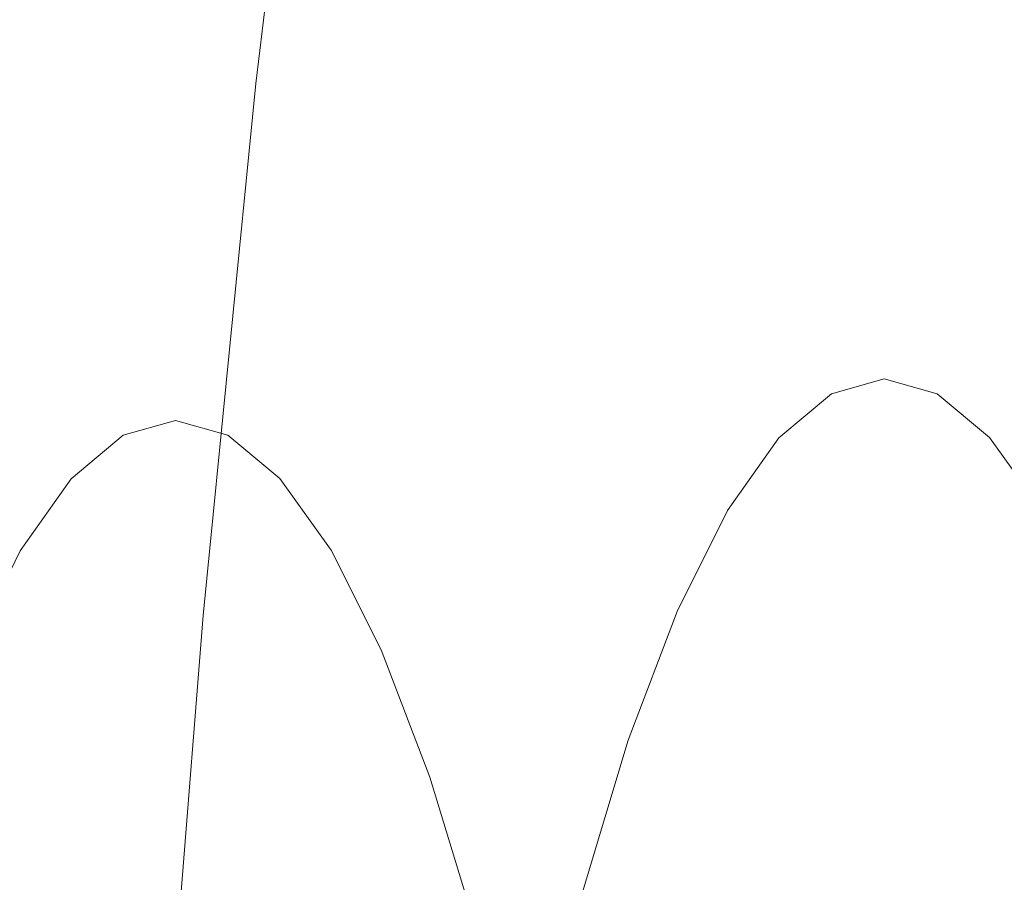
# Model space of a CAD drawing. Extents: x 20 to 1620, y -772 to -20.
# Drawn here: x 107 to 112, y -377 to -373 of the extents above; entities that cross this region are included whole.
import ezdxf

# ---------------------------------------------------------------- set-up
doc = ezdxf.new("R2010")
doc.units = 0
doc.header["$LTSCALE"] = 500
doc.header["$MEASUREMENT"] = 0
doc.layers.add('EXC-CERAMIKA', color=7, linetype='Continuous')
doc.layers.add('EXC-CHROM', color=7, linetype='Continuous')

msp = doc.modelspace()

# ---------------------------------------------------------------- linework, layer by layer
at = {"layer": 'EXC-CERAMIKA', "lineweight": 0, "invisible_edges": 15}
for points in [[(111.243, -396.0012, 315.9741), (106.164, -371.318, 347.7834), (105.7923, -396.0012, 347.7784), (111.243, -396.0012, 315.9741)], [(106.164, -371.318, 347.7834), (111.243, -396.0012, 315.9741), (111.6187, -371.4748, 315.9569), (106.164, -371.318, 347.7834)], [(117.5002, -396.0012, 279.4647), (111.6187, -371.4748, 315.9569), (111.243, -396.0012, 315.9741), (117.5002, -396.0012, 279.4647)], [(111.6187, -371.4748, 315.9569), (117.5002, -396.0012, 279.4647), (117.8804, -371.6547, 279.422), (111.6187, -371.4748, 315.9569)]]:
    msp.add_3dface(points, dxfattribs=at)
at = {"layer": 'EXC-CHROM', "lineweight": 0}
for points, invisible_edges in [([(111.3463, -370.0416, 371.45), (109.2621, -372.8492, 373.0899), (111.0224, -372.7535, 373.5054), (111.3463, -370.0416, 371.45)], 15), ([(109.2621, -372.8492, 373.0899), (111.3463, -370.0416, 371.45), (109.5847, -370.1486, 371.043), (109.2621, -372.8492, 373.0899)], 15), ([(113.3951, -370.0038, 371.8189), (111.0224, -372.7535, 373.5054), (113.0707, -372.7194, 373.8771), (113.3951, -370.0038, 371.8189)], 15), ([(111.0224, -372.7535, 373.5054), (113.3951, -370.0038, 371.8189), (111.3463, -370.0416, 371.45), (111.0224, -372.7535, 373.5054)], 15), ([(109.5847, -370.1486, 371.043), (107.934, -373.0374, 372.6087), (109.2621, -372.8492, 373.0899), (109.5847, -370.1486, 371.043)], 15), ([(107.934, -373.0374, 372.6087), (109.5847, -370.1486, 371.043), (108.254, -370.3591, 370.5789), (107.934, -373.0374, 372.6087)], 11), ([(107.4976, -370.7079, 370.0385), (107.934, -373.0374, 372.6087), (108.254, -370.3591, 370.5789), (107.4976, -370.7079, 370.0385)], 15), ([(107.934, -373.0374, 372.6087), (107.4976, -370.7079, 370.0385), (107.1822, -373.3486, 372.04), (107.934, -373.0374, 372.6087)], 15), ([(107.1921, -371.266, 369.3165), (107.1822, -373.3486, 372.04), (107.4976, -370.7079, 370.0385), (107.1921, -371.266, 369.3165)], 15), ([(110.279, -372.9133, 349.1097), (109.8212, -371.6073, 351.9663), (110.1508, -370.7357, 349.8926), (110.279, -372.9133, 349.1097)], 15), ([(110.1508, -370.7357, 349.8926), (110.5894, -372.2908, 347.1588), (110.279, -372.9133, 349.1097), (110.1508, -370.7357, 349.8926)], 15), ([(107.7531, -371.0995, 364.9196), (108.3533, -371.0107, 361.1583), (108.0358, -372.8754, 363.1653), (107.7531, -371.0995, 364.9196)], 15), ([(108.6411, -373.1621, 359.3751), (108.0358, -372.8754, 363.1653), (108.3533, -371.0107, 361.1583), (108.6411, -373.1621, 359.3751)], 15), ([(108.3533, -371.0107, 361.1583), (108.9531, -371.6326, 357.4058), (108.6411, -373.1621, 359.3751), (108.3533, -371.0107, 361.1583)], 15), ([(107.214, -372.1049, 368.3073), (107.7531, -371.0995, 364.9196), (107.4396, -373.2958, 366.9052), (107.214, -372.1049, 368.3073)], 15), ([(108.0358, -372.8754, 363.1653), (107.4396, -373.2958, 366.9052), (107.7531, -371.0995, 364.9196), (108.0358, -372.8754, 363.1653)], 15), ([(107.1822, -373.3486, 372.04), (107.1921, -371.266, 369.3165), (106.8839, -373.8468, 371.2725), (107.1822, -373.3486, 372.04)], 15), ([(107.214, -372.1049, 368.3073), (106.8839, -373.8468, 371.2725), (107.1921, -371.266, 369.3165), (107.214, -372.1049, 368.3073)], 15), ([(111.5567, -371.4789, 341.0901), (111.2541, -373.0938, 343.0019), (111.2308, -371.5707, 343.1335), (111.5567, -371.4789, 341.0901)], 15), ([(111.2541, -373.0938, 343.0019), (111.5567, -371.4789, 341.0901), (111.559, -373.0079, 341.09), (111.2541, -373.0938, 343.0019)], 15), ([(111.883, -371.5695, 339.0467), (111.559, -373.0079, 341.09), (111.5567, -371.4789, 341.0901), (111.883, -371.5695, 339.0467)], 15), ([(111.2308, -371.5707, 343.1335), (110.9516, -373.3479, 344.8993), (110.9075, -371.8423, 345.1616), (111.2308, -371.5707, 343.1335)], 15), ([(110.9516, -373.3479, 344.8993), (111.2308, -371.5707, 343.1335), (111.2541, -373.0938, 343.0019), (110.9516, -373.3479, 344.8993)], 15), ([(111.559, -373.0079, 341.09), (111.883, -371.5695, 339.0467), (111.8643, -373.0927, 339.1782), (111.559, -373.0079, 341.09)], 15), ([(112.2071, -371.8397, 337.0187), (111.8643, -373.0927, 339.1782), (111.883, -371.5695, 339.0467), (112.2071, -371.8397, 337.0187)], 15), ([(109.9787, -373.7074, 350.999), (109.505, -372.6582, 353.9575), (109.8212, -371.6073, 351.9663), (109.9787, -373.7074, 350.999)], 15), ([(109.8212, -371.6073, 351.9663), (110.279, -372.9133, 349.1097), (109.9787, -373.7074, 350.999), (109.8212, -371.6073, 351.9663)], 15), ([(109.2046, -373.88, 355.8514), (108.6411, -373.1621, 359.3751), (108.9531, -371.6326, 357.4058), (109.2046, -373.88, 355.8514)], 15), ([(108.9531, -371.6326, 357.4058), (109.505, -372.6582, 353.9575), (109.2046, -373.88, 355.8514), (108.9531, -371.6326, 357.4058)], 15), ([(110.9075, -371.8423, 345.1616), (110.654, -373.7673, 346.7679), (110.5894, -372.2908, 347.1588), (110.9075, -371.8423, 345.1616)], 15), ([(110.654, -373.7673, 346.7679), (110.9075, -371.8423, 345.1616), (110.9516, -373.3479, 344.8993), (110.654, -373.7673, 346.7679)], 15), ([(111.8643, -373.0927, 339.1782), (112.2071, -371.8397, 337.0187), (112.1675, -373.3455, 337.2808), (111.8643, -373.0927, 339.1782)], 15), ([(106.8839, -373.8468, 371.2725), (107.214, -372.1049, 368.3073), (106.9165, -374.5953, 370.1947), (106.8839, -373.8468, 371.2725)], 15), ([(107.4396, -373.2958, 366.9052), (106.9165, -374.5953, 370.1947), (107.214, -372.1049, 368.3073), (107.4396, -373.2958, 366.9052)], 15), ([(110.5894, -372.2908, 347.1588), (110.3636, -374.3499, 348.5932), (110.279, -372.9133, 349.1097), (110.5894, -372.2908, 347.1588)], 15), ([(110.3636, -374.3499, 348.5932), (110.5894, -372.2908, 347.1588), (110.654, -373.7673, 346.7679), (110.3636, -374.3499, 348.5932)], 15), ([(109.6906, -374.6648, 352.8132), (109.2046, -373.88, 355.8514), (109.505, -372.6582, 353.9575), (109.6906, -374.6648, 352.8132)], 15), ([(109.505, -372.6582, 353.9575), (109.9787, -373.7074, 350.999), (109.6906, -374.6648, 352.8132), (109.505, -372.6582, 353.9575)], 15), ([(113.0707, -372.7194, 373.8771), (110.7372, -375.636, 375.3199), (112.7851, -375.6057, 375.6942), (113.0707, -372.7194, 373.8771)], 15), ([(110.7372, -375.636, 375.3199), (113.0707, -372.7194, 373.8771), (111.0224, -372.7535, 373.5054), (110.7372, -375.636, 375.3199)], 15), ([(111.0224, -372.7535, 373.5054), (108.9781, -375.7197, 374.8969), (110.7372, -375.636, 375.3199), (111.0224, -372.7535, 373.5054)], 15), ([(108.9781, -375.7197, 374.8969), (111.0224, -372.7535, 373.5054), (109.2621, -372.8492, 373.0899), (108.9781, -375.7197, 374.8969)], 15), ([(107.4396, -373.2958, 366.9052), (108.0358, -372.8754, 363.1653), (107.7453, -374.9099, 365.0048), (107.4396, -373.2958, 366.9052)], 15), ([(109.2621, -372.8492, 373.0899), (107.6524, -375.884, 374.4007), (108.9781, -375.7197, 374.8969), (109.2621, -372.8492, 373.0899)], 15), ([(107.6524, -375.884, 374.4007), (109.2621, -372.8492, 373.0899), (107.934, -373.0374, 372.6087), (107.6524, -375.884, 374.4007)], 11), ([(108.3518, -374.8611, 361.2037), (107.7453, -374.9099, 365.0048), (108.0358, -372.8754, 363.1653), (108.3518, -374.8611, 361.2037)], 15), ([(108.0358, -372.8754, 363.1653), (108.6411, -373.1621, 359.3751), (108.3518, -374.8611, 361.2037), (108.0358, -372.8754, 363.1653)], 15), ([(110.279, -372.9133, 349.1097), (110.0827, -375.0929, 350.3608), (109.9787, -373.7074, 350.999), (110.279, -372.9133, 349.1097)], 15), ([(110.0827, -375.0929, 350.3608), (110.279, -372.9133, 349.1097), (110.3636, -374.3499, 348.5932), (110.0827, -375.0929, 350.3608)], 15), ([(107.1822, -373.3486, 372.04), (107.6524, -375.884, 374.4007), (107.934, -373.0374, 372.6087), (107.1822, -373.3486, 372.04)], 15), ([(111.2415, -374.0062, 342.9188), (111.559, -373.0079, 341.09), (111.534, -373.9238, 341.0858), (111.2415, -374.0062, 342.9188)], 15), ([(111.559, -373.0079, 341.09), (111.2415, -374.0062, 342.9188), (111.2541, -373.0938, 343.0019), (111.559, -373.0079, 341.09)], 15), ([(111.8643, -373.0927, 339.1782), (111.534, -373.9238, 341.0858), (111.559, -373.0079, 341.09), (111.8643, -373.0927, 339.1782)], 15), ([(110.9516, -374.2498, 344.7379), (111.2541, -373.0938, 343.0019), (111.2415, -374.0062, 342.9188), (110.9516, -374.2498, 344.7379)], 15), ([(111.2541, -373.0938, 343.0019), (110.9516, -374.2498, 344.7379), (110.9516, -373.3479, 344.8993), (111.2541, -373.0938, 343.0019)], 15), ([(111.534, -373.9238, 341.0858), (111.8643, -373.0927, 339.1782), (111.8266, -374.0051, 339.2527), (111.534, -373.9238, 341.0858)], 15), ([(112.1675, -373.3455, 337.2808), (111.8266, -374.0051, 339.2527), (111.8643, -373.0927, 339.1782), (112.1675, -373.3455, 337.2808)], 15), ([(108.9223, -375.2638, 357.633), (108.3518, -374.8611, 361.2037), (108.6411, -373.1621, 359.3751), (108.9223, -375.2638, 357.633)], 15), ([(108.6411, -373.1621, 359.3751), (109.2046, -373.88, 355.8514), (108.9223, -375.2638, 357.633), (108.6411, -373.1621, 359.3751)], 15), ([(106.9165, -374.5953, 370.1947), (107.4396, -373.2958, 366.9052), (107.1574, -375.6578, 368.6954), (106.9165, -374.5953, 370.1947)], 15), ([(107.7453, -374.9099, 365.0048), (107.1574, -375.6578, 368.6954), (107.4396, -373.2958, 366.9052), (107.7453, -374.9099, 365.0048)], 15), ([(106.8839, -373.8468, 371.2725), (106.9045, -376.1555, 373.8069), (107.1822, -373.3486, 372.04), (106.8839, -373.8468, 371.2725)], 15), ([(107.6524, -375.884, 374.4007), (107.1822, -373.3486, 372.04), (106.9045, -376.1555, 373.8069), (107.6524, -375.884, 374.4007)], 15), ([(110.9516, -373.3479, 344.8993), (110.6663, -374.6521, 346.5295), (110.654, -373.7673, 346.7679), (110.9516, -373.3479, 344.8993)], 15), ([(110.6663, -374.6521, 346.5295), (110.9516, -373.3479, 344.8993), (110.9516, -374.2498, 344.7379), (110.6663, -374.6521, 346.5295)], 15), ([(111.8266, -374.0051, 339.2527), (112.1675, -373.3455, 337.2808), (112.1173, -374.2476, 337.4335), (111.8266, -374.0051, 339.2527)], 15), ([(109.9787, -373.7074, 350.999), (109.8131, -375.9886, 352.0582), (109.6906, -374.6648, 352.8132), (109.9787, -373.7074, 350.999)], 15), ([(109.8131, -375.9886, 352.0582), (109.9787, -373.7074, 350.999), (110.0827, -375.0929, 350.3608), (109.8131, -375.9886, 352.0582)], 15), ([(110.654, -373.7673, 346.7679), (110.3878, -375.2106, 348.2795), (110.3636, -374.3499, 348.5932), (110.654, -373.7673, 346.7679)], 15), ([(110.3878, -375.2106, 348.2795), (110.654, -373.7673, 346.7679), (110.6663, -374.6521, 346.5295), (110.3878, -375.2106, 348.2795)], 15), ([(106.9045, -376.1555, 373.8069), (106.8839, -373.8468, 371.2725), (106.6125, -376.5897, 372.9992), (106.9045, -376.1555, 373.8069)], 15), ([(106.9165, -374.5953, 370.1947), (106.6125, -376.5897, 372.9992), (106.8839, -373.8468, 371.2725), (106.9165, -374.5953, 370.1947)], 15), ([(109.417, -375.778, 354.5386), (108.9223, -375.2638, 357.633), (109.2046, -373.88, 355.8514), (109.417, -375.778, 354.5386)], 15), ([(109.2046, -373.88, 355.8514), (109.6906, -374.6648, 352.8132), (109.417, -375.778, 354.5386), (109.2046, -373.88, 355.8514)], 15), ([(111.1693, -374.4829, 342.8649), (111.534, -373.9238, 341.0858), (111.4552, -374.4023, 341.0731), (111.1693, -374.4829, 342.8649)], 15), ([(111.534, -373.9238, 341.0858), (111.1693, -374.4829, 342.8649), (111.2415, -374.0062, 342.9188), (111.534, -373.9238, 341.0858)], 15), ([(111.8266, -374.0051, 339.2527), (111.4552, -374.4023, 341.0731), (111.534, -373.9238, 341.0858), (111.8266, -374.0051, 339.2527)], 15), ([(110.8859, -374.7211, 344.6432), (111.2415, -374.0062, 342.9188), (111.1693, -374.4829, 342.8649), (110.8859, -374.7211, 344.6432)], 15), ([(111.2415, -374.0062, 342.9188), (110.8859, -374.7211, 344.6432), (110.9516, -374.2498, 344.7379), (111.2415, -374.0062, 342.9188)], 15), ([(111.4552, -374.4023, 341.0731), (111.8266, -374.0051, 339.2527), (111.7413, -374.4819, 339.2812), (111.4552, -374.4023, 341.0731)], 15), ([(112.1173, -374.2476, 337.4335), (111.7413, -374.4819, 339.2812), (111.8266, -374.0051, 339.2527), (112.1173, -374.2476, 337.4335)], 15), ([(110.9516, -374.2498, 344.7379), (110.607, -375.1143, 346.3945), (110.6663, -374.6521, 346.5295), (110.9516, -374.2498, 344.7379)], 15), ([(110.607, -375.1143, 346.3945), (110.9516, -374.2498, 344.7379), (110.8859, -374.7211, 344.6432), (110.607, -375.1143, 346.3945)], 15), ([(111.7413, -374.4819, 339.2812), (112.1173, -374.2476, 337.4335), (112.0254, -374.7189, 337.5029), (111.7413, -374.4819, 339.2812)], 15), ([(110.3636, -374.3499, 348.5932), (110.1184, -375.9229, 349.9743), (110.0827, -375.0929, 350.3608), (110.3636, -374.3499, 348.5932)], 15), ([(110.1184, -375.9229, 349.9743), (110.3636, -374.3499, 348.5932), (110.3878, -375.2106, 348.2795), (110.1184, -375.9229, 349.9743)], 15), ([(111.0137, -374.6987, 342.8209), (111.4552, -374.4023, 341.0731), (111.2965, -374.619, 341.0477), (111.0137, -374.6987, 342.8209)], 15), ([(111.4552, -374.4023, 341.0731), (111.0137, -374.6987, 342.8209), (111.1693, -374.4829, 342.8649), (111.4552, -374.4023, 341.0731)], 15), ([(111.7413, -374.4819, 339.2812), (111.2965, -374.619, 341.0477), (111.4552, -374.4023, 341.0731), (111.7413, -374.4819, 339.2812)], 15), ([(110.7332, -374.9343, 344.5807), (111.1693, -374.4829, 342.8649), (111.0137, -374.6987, 342.8209), (110.7332, -374.9343, 344.5807)], 15), ([(111.1693, -374.4829, 342.8649), (110.7332, -374.9343, 344.5807), (110.8859, -374.7211, 344.6432), (111.1693, -374.4829, 342.8649)], 15), ([(111.2965, -374.619, 341.0477), (111.7413, -374.4819, 339.2812), (111.5796, -374.6976, 339.2744), (111.2965, -374.619, 341.0477)], 15), ([(112.0254, -374.7189, 337.5029), (111.5796, -374.6976, 339.2744), (111.7413, -374.4819, 339.2812), (112.0254, -374.7189, 337.5029)], 15), ([(106.6125, -376.5897, 372.9992), (106.9165, -374.5953, 370.1947), (106.6546, -377.2423, 371.861), (106.6125, -376.5897, 372.9992)], 15), ([(107.1574, -375.6578, 368.6954), (106.6546, -377.2423, 371.861), (106.9165, -374.5953, 370.1947), (107.1574, -375.6578, 368.6954)], 15), ([(110.7506, -374.8284, 342.7674), (111.2965, -374.619, 341.0477), (111.0318, -374.7493, 341.0053), (110.7506, -374.8284, 342.7674)], 15), ([(111.2965, -374.619, 341.0477), (110.7506, -374.8284, 342.7674), (111.0137, -374.6987, 342.8209), (111.2965, -374.619, 341.0477)], 11), ([(111.5796, -374.6976, 339.2744), (111.0318, -374.7493, 341.0053), (111.2965, -374.619, 341.0477), (111.5796, -374.6976, 339.2744)], 11), ([(109.6906, -374.6648, 352.8132), (109.5571, -377.0302, 353.6725), (109.417, -375.778, 354.5386), (109.6906, -374.6648, 352.8132)], 15), ([(109.5571, -377.0302, 353.6725), (109.6906, -374.6648, 352.8132), (109.8131, -375.9886, 352.0582), (109.5571, -377.0302, 353.6725)], 15), ([(110.6663, -374.6521, 346.5295), (110.3348, -375.6603, 348.1052), (110.3878, -375.2106, 348.2795), (110.6663, -374.6521, 346.5295)], 15), ([(110.3348, -375.6603, 348.1052), (110.6663, -374.6521, 346.5295), (110.607, -375.1143, 346.3945), (110.3348, -375.6603, 348.1052)], 15), ([(110.8859, -374.7211, 344.6432), (110.4572, -375.3235, 346.3138), (110.607, -375.1143, 346.3945), (110.8859, -374.7211, 344.6432)], 15), ([(110.4572, -375.3235, 346.3138), (110.8859, -374.7211, 344.6432), (110.7332, -374.9343, 344.5807), (110.4572, -375.3235, 346.3138)], 15), ([(110.4719, -375.0625, 344.5161), (111.0137, -374.6987, 342.8209), (110.7506, -374.8284, 342.7674), (110.4719, -375.0625, 344.5161)], 15), ([(111.0137, -374.6987, 342.8209), (110.4719, -375.0625, 344.5161), (110.7332, -374.9343, 344.5807), (111.0137, -374.6987, 342.8209)], 11), ([(111.0318, -374.7493, 341.0053), (111.5796, -374.6976, 339.2744), (111.3131, -374.8274, 339.2433), (111.0318, -374.7493, 341.0053)], 15), ([(111.8609, -374.9321, 337.5145), (111.3131, -374.8274, 339.2433), (111.5796, -374.6976, 339.2744), (111.8609, -374.9321, 337.5145)], 11), ([(111.5796, -374.6976, 339.2744), (112.0254, -374.7189, 337.5029), (111.8609, -374.9321, 337.5145), (111.5796, -374.6976, 339.2744)], 15), ([(112.3056, -375.111, 335.7515), (111.8609, -374.9321, 337.5145), (112.0254, -374.7189, 337.5029), (112.3056, -375.111, 335.7515)], 15), ([(110.3968, -374.8937, 342.7051), (111.0318, -374.7493, 341.0053), (110.6769, -374.8147, 340.9487), (110.3968, -374.8937, 342.7051)], 15), ([(111.0318, -374.7493, 341.0053), (110.3968, -374.8937, 342.7051), (110.7506, -374.8284, 342.7674), (111.0318, -374.7493, 341.0053)], 15), ([(111.3131, -374.8274, 339.2433), (110.6769, -374.8147, 340.9487), (111.0318, -374.7493, 341.0053), (111.3131, -374.8274, 339.2433)], 15), ([(107.224, -374.92, 342.1969), (108.0944, -374.8402, 340.5366), (107.504, -374.8412, 340.4423), (107.224, -374.92, 342.1969)], 11), ([(108.0944, -374.8402, 340.5366), (107.224, -374.92, 342.1969), (107.8145, -374.9191, 342.2911), (108.0944, -374.8402, 340.5366)], 15), ([(108.3746, -374.9181, 338.7819), (107.504, -374.8412, 340.4423), (108.0944, -374.8402, 340.5366), (108.3746, -374.9181, 338.7819)], 15), ([(107.8145, -374.9191, 342.2911), (108.6745, -374.8394, 340.6291), (108.0944, -374.8402, 340.5366), (107.8145, -374.9191, 342.2911)], 15), ([(108.6745, -374.8394, 340.6291), (107.8145, -374.9191, 342.2911), (108.3946, -374.9182, 342.3837), (108.6745, -374.8394, 340.6291)], 15), ([(108.9547, -374.9171, 338.8745), (108.0944, -374.8402, 340.5366), (108.6745, -374.8394, 340.6291), (108.9547, -374.9171, 338.8745)], 15), ([(108.0944, -374.8402, 340.5366), (108.9547, -374.9171, 338.8745), (108.3746, -374.9181, 338.7819), (108.0944, -374.8402, 340.5366)], 15), ([(108.3946, -374.9182, 342.3837), (109.2338, -374.8385, 340.7184), (108.6745, -374.8394, 340.6291), (108.3946, -374.9182, 342.3837)], 15), ([(109.2338, -374.8385, 340.7184), (108.3946, -374.9182, 342.3837), (108.9539, -374.9174, 342.473), (109.2338, -374.8385, 340.7184)], 15), ([(109.5139, -374.9163, 338.9638), (108.6745, -374.8394, 340.6291), (109.2338, -374.8385, 340.7184), (109.5139, -374.9163, 338.9638)], 15), ([(108.6745, -374.8394, 340.6291), (109.5139, -374.9163, 338.9638), (108.9547, -374.9171, 338.8745), (108.6745, -374.8394, 340.6291)], 15), ([(108.9539, -374.9174, 342.473), (109.7618, -374.8378, 340.8027), (109.2338, -374.8385, 340.7184), (108.9539, -374.9174, 342.473)], 15), ([(109.7618, -374.8378, 340.8027), (108.9539, -374.9174, 342.473), (109.482, -374.9166, 342.5573), (109.7618, -374.8378, 340.8027)], 15), ([(110.042, -374.9155, 339.048), (109.2338, -374.8385, 340.7184), (109.7618, -374.8378, 340.8027), (110.042, -374.9155, 339.048)], 15), ([(109.2338, -374.8385, 340.7184), (110.042, -374.9155, 339.048), (109.5139, -374.9163, 338.9638), (109.2338, -374.8385, 340.7184)], 15), ([(109.482, -374.9166, 342.5573), (110.2483, -374.8369, 340.8803), (109.7618, -374.8378, 340.8027), (109.482, -374.9166, 342.5573)], 15), ([(110.2483, -374.8369, 340.8803), (109.482, -374.9166, 342.5573), (109.9683, -374.9159, 342.6349), (110.2483, -374.8369, 340.8803)], 15), ([(110.5284, -374.9148, 339.1257), (109.7618, -374.8378, 340.8027), (110.2483, -374.8369, 340.8803), (110.5284, -374.9148, 339.1257)], 15), ([(109.7618, -374.8378, 340.8027), (110.5284, -374.9148, 339.1257), (110.042, -374.9155, 339.048), (109.7618, -374.8378, 340.8027)], 15), ([(109.9683, -374.9159, 342.6349), (110.6769, -374.8147, 340.9487), (110.2483, -374.8369, 340.8803), (109.9683, -374.9159, 342.6349)], 15), ([(110.6769, -374.8147, 340.9487), (109.9683, -374.9159, 342.6349), (110.3968, -374.8937, 342.7051), (110.6769, -374.8147, 340.9487)], 15), ([(110.1189, -375.1271, 344.4484), (110.7506, -374.8284, 342.7674), (110.3968, -374.8937, 342.7051), (110.1189, -375.1271, 344.4484)], 15), ([(110.7506, -374.8284, 342.7674), (110.1189, -375.1271, 344.4484), (110.4719, -375.0625, 344.5161), (110.7506, -374.8284, 342.7674)], 15), ([(110.9574, -374.8926, 339.1922), (110.2483, -374.8369, 340.8803), (110.6769, -374.8147, 340.9487), (110.9574, -374.8926, 339.1922)], 15), ([(110.2483, -374.8369, 340.8803), (110.9574, -374.8926, 339.1922), (110.5284, -374.9148, 339.1257), (110.2483, -374.8369, 340.8803)], 15), ([(110.6769, -374.8147, 340.9487), (111.3131, -374.8274, 339.2433), (110.9574, -374.8926, 339.1922), (110.6769, -374.8147, 340.9487)], 15), ([(111.5925, -375.0604, 337.4945), (110.9574, -374.8926, 339.1922), (111.3131, -374.8274, 339.2433), (111.5925, -375.0604, 337.4945)], 15), ([(111.3131, -374.8274, 339.2433), (111.8609, -374.9321, 337.5145), (111.5925, -375.0604, 337.4945), (111.3131, -374.8274, 339.2433)], 15), ([(107.504, -374.8412, 340.4423), (108.3746, -374.9181, 338.7819), (107.7841, -374.9189, 338.6877), (107.504, -374.8412, 340.4423)], 11), ([(107.7453, -374.9099, 365.0048), (108.3518, -374.8611, 361.2037), (108.0872, -376.7148, 362.8797), (107.7453, -374.9099, 365.0048)], 15), ([(108.6606, -376.8009, 359.2875), (108.0872, -376.7148, 362.8797), (108.3518, -374.8611, 361.2037), (108.6606, -376.8009, 359.2875)], 15), ([(108.3518, -374.8611, 361.2037), (108.9223, -375.2638, 357.633), (108.6606, -376.8009, 359.2875), (108.3518, -374.8611, 361.2037)], 15), ([(111.236, -375.1249, 337.449), (110.5284, -374.9148, 339.1257), (110.9574, -374.8926, 339.1922), (111.236, -375.1249, 337.449)], 15), ([(110.9574, -374.8926, 339.1922), (111.5925, -375.0604, 337.4945), (111.236, -375.1249, 337.449), (110.9574, -374.8926, 339.1922)], 15), ([(106.9465, -375.1531, 343.9383), (107.8145, -374.9191, 342.2911), (107.224, -374.92, 342.1969), (106.9465, -375.1531, 343.9383)], 11), ([(107.8145, -374.9191, 342.2911), (106.9465, -375.1531, 343.9383), (107.537, -375.1522, 344.0325), (107.8145, -374.9191, 342.2911)], 15), ([(107.1574, -375.6578, 368.6954), (107.7453, -374.9099, 365.0048), (107.4839, -377.0981, 366.6633), (107.1574, -375.6578, 368.6954)], 15), ([(108.0872, -376.7148, 362.8797), (107.4839, -377.0981, 366.6633), (107.7453, -374.9099, 365.0048), (108.0872, -376.7148, 362.8797)], 15), ([(107.537, -375.1522, 344.0325), (108.3946, -374.9182, 342.3837), (107.8145, -374.9191, 342.2911), (107.537, -375.1522, 344.0325)], 15), ([(108.3946, -374.9182, 342.3837), (107.537, -375.1522, 344.0325), (108.1171, -375.1514, 344.1251), (108.3946, -374.9182, 342.3837)], 15), ([(108.6529, -375.1501, 337.0406), (107.7841, -374.9189, 338.6877), (108.3746, -374.9181, 338.7819), (108.6529, -375.1501, 337.0406)], 15), ([(107.7841, -374.9189, 338.6877), (108.6529, -375.1501, 337.0406), (108.0623, -375.151, 336.9464), (107.7841, -374.9189, 338.6877)], 11), ([(108.1171, -375.1514, 344.1251), (108.9539, -374.9174, 342.473), (108.3946, -374.9182, 342.3837), (108.1171, -375.1514, 344.1251)], 15), ([(108.9539, -374.9174, 342.473), (108.1171, -375.1514, 344.1251), (108.6763, -375.1505, 344.2143), (108.9539, -374.9174, 342.473)], 15), ([(109.2329, -375.1492, 337.1331), (108.3746, -374.9181, 338.7819), (108.9547, -374.9171, 338.8745), (109.2329, -375.1492, 337.1331)], 15), ([(108.3746, -374.9181, 338.7819), (109.2329, -375.1492, 337.1331), (108.6529, -375.1501, 337.0406), (108.3746, -374.9181, 338.7819)], 15), ([(108.6763, -375.1505, 344.2143), (109.482, -374.9166, 342.5573), (108.9539, -374.9174, 342.473), (108.6763, -375.1505, 344.2143)], 15), ([(109.482, -374.9166, 342.5573), (108.6763, -375.1505, 344.2143), (109.2044, -375.1497, 344.2986), (109.482, -374.9166, 342.5573)], 15), ([(109.7922, -375.1484, 337.2224), (108.9547, -374.9171, 338.8745), (109.5139, -374.9163, 338.9638), (109.7922, -375.1484, 337.2224)], 15), ([(108.9547, -374.9171, 338.8745), (109.7922, -375.1484, 337.2224), (109.2329, -375.1492, 337.1331), (108.9547, -374.9171, 338.8745)], 15), ([(109.2044, -375.1497, 344.2986), (109.9683, -374.9159, 342.6349), (109.482, -374.9166, 342.5573), (109.2044, -375.1497, 344.2986)], 15), ([(109.9683, -374.9159, 342.6349), (109.2044, -375.1497, 344.2986), (109.6908, -375.149, 344.3762), (109.9683, -374.9159, 342.6349)], 15), ([(110.3203, -375.1476, 337.3066), (109.5139, -374.9163, 338.9638), (110.042, -374.9155, 339.048), (110.3203, -375.1476, 337.3066)], 15), ([(109.5139, -374.9163, 338.9638), (110.3203, -375.1476, 337.3066), (109.7922, -375.1484, 337.2224), (109.5139, -374.9163, 338.9638)], 15), ([(109.6908, -375.149, 344.3762), (110.3968, -374.8937, 342.7051), (109.9683, -374.9159, 342.6349), (109.6908, -375.149, 344.3762)], 15), ([(110.3968, -374.8937, 342.7051), (109.6908, -375.149, 344.3762), (110.1189, -375.1271, 344.4484), (110.3968, -374.8937, 342.7051)], 15), ([(110.8067, -375.1469, 337.3843), (110.042, -374.9155, 339.048), (110.5284, -374.9148, 339.1257), (110.8067, -375.1469, 337.3843)], 15), ([(110.042, -374.9155, 339.048), (110.8067, -375.1469, 337.3843), (110.3203, -375.1476, 337.3066), (110.042, -374.9155, 339.048)], 15), ([(110.7332, -374.9343, 344.5807), (110.1977, -375.4493, 346.2383), (110.4572, -375.3235, 346.3138), (110.7332, -374.9343, 344.5807)], 11), ([(110.1977, -375.4493, 346.2383), (110.7332, -374.9343, 344.5807), (110.4719, -375.0625, 344.5161), (110.1977, -375.4493, 346.2383)], 15), ([(110.5284, -374.9148, 339.1257), (111.236, -375.1249, 337.449), (110.8067, -375.1469, 337.3843), (110.5284, -374.9148, 339.1257)], 15), ([(112.1381, -375.3203, 335.7814), (111.5925, -375.0604, 337.4945), (111.8609, -374.9321, 337.5145), (112.1381, -375.3203, 335.7814)], 11), ([(111.8609, -374.9321, 337.5145), (112.3056, -375.111, 335.7515), (112.1381, -375.3203, 335.7814), (111.8609, -374.9321, 337.5145)], 15), ([(110.0827, -375.0929, 350.3608), (109.86, -376.7817, 351.6017), (109.8131, -375.9886, 352.0582), (110.0827, -375.0929, 350.3608)], 15), ([(110.4719, -375.0625, 344.5161), (109.8455, -375.5125, 346.1651), (110.1977, -375.4493, 346.2383), (110.4719, -375.0625, 344.5161)], 15), ([(109.8455, -375.5125, 346.1651), (110.4719, -375.0625, 344.5161), (110.1189, -375.1271, 344.4484), (109.8455, -375.5125, 346.1651)], 15), ([(109.86, -376.7817, 351.6017), (110.0827, -375.0929, 350.3608), (110.1184, -375.9229, 349.9743), (109.86, -376.7817, 351.6017)], 15), ([(111.868, -375.446, 335.7723), (111.236, -375.1249, 337.449), (111.5925, -375.0604, 337.4945), (111.868, -375.446, 335.7723)], 15), ([(111.5925, -375.0604, 337.4945), (112.1381, -375.3203, 335.7814), (111.868, -375.446, 335.7723), (111.5925, -375.0604, 337.4945)], 15), ([(107.537, -375.1522, 344.0325), (106.6734, -375.5382, 345.6531), (107.2639, -375.5374, 345.7474), (107.537, -375.1522, 344.0325)], 15), ([(106.6734, -375.5382, 345.6531), (107.537, -375.1522, 344.0325), (106.9465, -375.1531, 343.9383), (106.6734, -375.5382, 345.6531)], 11), ([(108.1171, -375.1514, 344.1251), (107.2639, -375.5374, 345.7474), (107.844, -375.5364, 345.84), (108.1171, -375.1514, 344.1251)], 15), ([(107.2639, -375.5374, 345.7474), (108.1171, -375.1514, 344.1251), (107.537, -375.1522, 344.0325), (107.2639, -375.5374, 345.7474)], 15), ([(108.6763, -375.1505, 344.2143), (107.844, -375.5364, 345.84), (108.4032, -375.5355, 345.9293), (108.6763, -375.1505, 344.2143)], 15), ([(107.844, -375.5364, 345.84), (108.6763, -375.1505, 344.2143), (108.1171, -375.1514, 344.1251), (107.844, -375.5364, 345.84)], 15), ([(108.9271, -375.5342, 335.3256), (108.0623, -375.151, 336.9464), (108.6529, -375.1501, 337.0406), (108.9271, -375.5342, 335.3256)], 15), ([(108.0623, -375.151, 336.9464), (108.9271, -375.5342, 335.3256), (108.3366, -375.535, 335.2314), (108.0623, -375.151, 336.9464)], 11), ([(109.2044, -375.1497, 344.2986), (108.4032, -375.5355, 345.9293), (108.9313, -375.5348, 346.0135), (109.2044, -375.1497, 344.2986)], 15), ([(108.4032, -375.5355, 345.9293), (109.2044, -375.1497, 344.2986), (108.6763, -375.1505, 344.2143), (108.4032, -375.5355, 345.9293)], 15), ([(109.5072, -375.5332, 335.4182), (108.6529, -375.1501, 337.0406), (109.2329, -375.1492, 337.1331), (109.5072, -375.5332, 335.4182)], 15), ([(108.6529, -375.1501, 337.0406), (109.5072, -375.5332, 335.4182), (108.9271, -375.5342, 335.3256), (108.6529, -375.1501, 337.0406)], 15), ([(109.6908, -375.149, 344.3762), (108.9313, -375.5348, 346.0135), (109.4177, -375.5341, 346.0911), (109.6908, -375.149, 344.3762)], 15), ([(108.9313, -375.5348, 346.0135), (109.6908, -375.149, 344.3762), (109.2044, -375.1497, 344.2986), (108.9313, -375.5348, 346.0135)], 15), ([(110.0665, -375.5323, 335.5074), (109.2329, -375.1492, 337.1331), (109.7922, -375.1484, 337.2224), (110.0665, -375.5323, 335.5074)], 15), ([(109.2329, -375.1492, 337.1331), (110.0665, -375.5323, 335.5074), (109.5072, -375.5332, 335.4182), (109.2329, -375.1492, 337.1331)], 15), ([(110.1189, -375.1271, 344.4484), (109.4177, -375.5341, 346.0911), (109.8455, -375.5125, 346.1651), (110.1189, -375.1271, 344.4484)], 15), ([(109.4177, -375.5341, 346.0911), (110.1189, -375.1271, 344.4484), (109.6908, -375.149, 344.3762), (109.4177, -375.5341, 346.0911)], 15), ([(110.5945, -375.5316, 335.5917), (109.7922, -375.1484, 337.2224), (110.3203, -375.1476, 337.3066), (110.5945, -375.5316, 335.5917)], 15), ([(109.7922, -375.1484, 337.2224), (110.5945, -375.5316, 335.5917), (110.0665, -375.5323, 335.5074), (109.7922, -375.1484, 337.2224)], 15), ([(110.607, -375.1143, 346.3945), (110.1878, -375.8638, 348.0068), (110.3348, -375.6603, 348.1052), (110.607, -375.1143, 346.3945)], 15), ([(110.1878, -375.8638, 348.0068), (110.607, -375.1143, 346.3945), (110.4572, -375.3235, 346.3138), (110.1878, -375.8638, 348.0068)], 15), ([(111.081, -375.5309, 335.6694), (110.3203, -375.1476, 337.3066), (110.8067, -375.1469, 337.3843), (111.081, -375.5309, 335.6694)], 15), ([(110.3203, -375.1476, 337.3066), (111.081, -375.5309, 335.6694), (110.5945, -375.5316, 335.5917), (110.3203, -375.1476, 337.3066)], 15), ([(111.5105, -375.5093, 335.7322), (110.8067, -375.1469, 337.3843), (111.236, -375.1249, 337.449), (111.5105, -375.5093, 335.7322)], 15), ([(110.8067, -375.1469, 337.3843), (111.5105, -375.5093, 335.7322), (111.081, -375.5309, 335.6694), (110.8067, -375.1469, 337.3843)], 15), ([(111.236, -375.1249, 337.449), (111.868, -375.446, 335.7723), (111.5105, -375.5093, 335.7322), (111.236, -375.1249, 337.449)], 15), ([(110.0715, -376.3564, 349.762), (110.3878, -375.2106, 348.2795), (110.3348, -375.6603, 348.1052), (110.0715, -376.3564, 349.762)], 15), ([(110.3878, -375.2106, 348.2795), (110.0715, -376.3564, 349.762), (110.1184, -375.9229, 349.9743), (110.3878, -375.2106, 348.2795)], 15), ([(109.1598, -377.0387, 356.1618), (108.6606, -376.8009, 359.2875), (108.9223, -375.2638, 357.633), (109.1598, -377.0387, 356.1618)], 15), ([(108.9223, -375.2638, 357.633), (109.417, -375.778, 354.5386), (109.1598, -377.0387, 356.1618), (108.9223, -375.2638, 357.633)], 15), ([(110.4572, -375.3235, 346.3138), (109.93, -375.9862, 347.9206), (110.1878, -375.8638, 348.0068), (110.4572, -375.3235, 346.3138)], 11), ([(109.93, -375.9862, 347.9206), (110.4572, -375.3235, 346.3138), (110.1977, -375.4493, 346.2383), (109.93, -375.9862, 347.9206)], 15), ([(112.4091, -375.8595, 334.0884), (111.868, -375.446, 335.7723), (112.1381, -375.3203, 335.7814), (112.4091, -375.8595, 334.0884)], 11), ([(110.1977, -375.4493, 346.2383), (109.5787, -376.0476, 347.842), (109.93, -375.9862, 347.9206), (110.1977, -375.4493, 346.2383)], 15), ([(109.5787, -376.0476, 347.842), (110.1977, -375.4493, 346.2383), (109.8455, -375.5125, 346.1651), (109.5787, -376.0476, 347.842)], 15), ([(112.1373, -375.9819, 334.0899), (111.5105, -375.5093, 335.7322), (111.868, -375.446, 335.7723), (112.1373, -375.9819, 334.0899)], 15), ([(111.868, -375.446, 335.7723), (112.4091, -375.8595, 334.0884), (112.1373, -375.9819, 334.0899), (111.868, -375.446, 335.7723)], 15), ([(109.8455, -375.5125, 346.1651), (109.1512, -376.0686, 347.7664), (109.5787, -376.0476, 347.842), (109.8455, -375.5125, 346.1651)], 15), ([(109.1512, -376.0686, 347.7664), (109.8455, -375.5125, 346.1651), (109.4177, -375.5341, 346.0911), (109.1512, -376.0686, 347.7664)], 15), ([(111.779, -376.0435, 334.0552), (111.081, -375.5309, 335.6694), (111.5105, -375.5093, 335.7322), (111.779, -376.0435, 334.0552)], 15), ([(111.5105, -375.5093, 335.7322), (112.1373, -375.9819, 334.0899), (111.779, -376.0435, 334.0552), (111.5105, -375.5093, 335.7322)], 15), ([(107.2639, -375.5374, 345.7474), (106.4069, -376.0729, 347.3284), (106.9974, -376.0719, 347.4226), (107.2639, -375.5374, 345.7474)], 15), ([(106.4069, -376.0729, 347.3284), (107.2639, -375.5374, 345.7474), (106.6734, -375.5382, 345.6531), (106.4069, -376.0729, 347.3284)], 11), ([(107.844, -375.5364, 345.84), (106.9974, -376.0719, 347.4226), (107.5774, -376.071, 347.5152), (107.844, -375.5364, 345.84)], 15), ([(106.9974, -376.0719, 347.4226), (107.844, -375.5364, 345.84), (107.2639, -375.5374, 345.7474), (106.9974, -376.0719, 347.4226)], 15), ([(108.4032, -375.5355, 345.9293), (107.5774, -376.071, 347.5152), (108.1367, -376.0702, 347.6044), (108.4032, -375.5355, 345.9293)], 15), ([(107.5774, -376.071, 347.5152), (108.4032, -375.5355, 345.9293), (107.844, -375.5364, 345.84), (107.5774, -376.071, 347.5152)], 15), ([(108.9313, -375.5348, 346.0135), (108.1367, -376.0702, 347.6044), (108.6648, -376.0695, 347.6887), (108.9313, -375.5348, 346.0135)], 15), ([(108.1367, -376.0702, 347.6044), (108.9313, -375.5348, 346.0135), (108.4032, -375.5355, 345.9293), (108.1367, -376.0702, 347.6044)], 15), ([(109.1953, -376.0677, 333.6503), (108.3366, -375.535, 335.2314), (108.9271, -375.5342, 335.3256), (109.1953, -376.0677, 333.6503)], 15), ([(108.3366, -375.535, 335.2314), (109.1953, -376.0677, 333.6503), (108.6048, -376.0686, 333.5561), (108.3366, -375.535, 335.2314)], 11), ([(109.4177, -375.5341, 346.0911), (108.6648, -376.0695, 347.6887), (109.1512, -376.0686, 347.7664), (109.4177, -375.5341, 346.0911)], 15), ([(108.6648, -376.0695, 347.6887), (109.4177, -375.5341, 346.0911), (108.9313, -375.5348, 346.0135), (108.6648, -376.0695, 347.6887)], 15), ([(109.7754, -376.0668, 333.7429), (108.9271, -375.5342, 335.3256), (109.5072, -375.5332, 335.4182), (109.7754, -376.0668, 333.7429)], 15), ([(108.9271, -375.5342, 335.3256), (109.7754, -376.0668, 333.7429), (109.1953, -376.0677, 333.6503), (108.9271, -375.5342, 335.3256)], 15), ([(110.3346, -376.0659, 333.8322), (109.5072, -375.5332, 335.4182), (110.0665, -375.5323, 335.5074), (110.3346, -376.0659, 333.8322)], 15), ([(109.5072, -375.5332, 335.4182), (110.3346, -376.0659, 333.8322), (109.7754, -376.0668, 333.7429), (109.5072, -375.5332, 335.4182)], 15), ([(110.8627, -376.0652, 333.9164), (110.0665, -375.5323, 335.5074), (110.5945, -375.5316, 335.5917), (110.8627, -376.0652, 333.9164)], 15), ([(110.0665, -375.5323, 335.5074), (110.8627, -376.0652, 333.9164), (110.3346, -376.0659, 333.8322), (110.0665, -375.5323, 335.5074)], 15), ([(111.3491, -376.0645, 333.9941), (110.5945, -375.5316, 335.5917), (111.081, -375.5309, 335.6694), (111.3491, -376.0645, 333.9941)], 15), ([(110.5945, -375.5316, 335.5917), (111.3491, -376.0645, 333.9941), (110.8627, -376.0652, 333.9164), (110.5945, -375.5316, 335.5917)], 15), ([(111.081, -375.5309, 335.6694), (111.779, -376.0435, 334.0552), (111.3491, -376.0645, 333.9941), (111.081, -375.5309, 335.6694)], 15), ([(110.7372, -375.636, 375.3199), (112.5409, -378.6428, 377.2534), (112.7851, -375.6057, 375.6942), (110.7372, -375.636, 375.3199)], 15), ([(106.6546, -377.2423, 371.861), (107.1574, -375.6578, 368.6954), (106.909, -378.1685, 370.2759), (106.6546, -377.2423, 371.861)], 15), ([(107.4839, -377.0981, 366.6633), (106.909, -378.1685, 370.2759), (107.1574, -375.6578, 368.6954), (107.4839, -377.0981, 366.6633)], 15), ([(108.9781, -375.7197, 374.8969), (110.4933, -378.6688, 376.877), (110.7372, -375.636, 375.3199), (108.9781, -375.7197, 374.8969)], 15), ([(109.9272, -376.5529, 349.6463), (110.3348, -375.6603, 348.1052), (110.1878, -375.8638, 348.0068), (109.9272, -376.5529, 349.6463)], 15), ([(110.3348, -375.6603, 348.1052), (109.9272, -376.5529, 349.6463), (110.0715, -376.3564, 349.762), (110.3348, -375.6603, 348.1052)], 15), ([(112.5409, -378.6428, 377.2534), (110.7372, -375.636, 375.3199), (110.4933, -378.6688, 376.877), (112.5409, -378.6428, 377.2534)], 15), ([(107.6524, -375.884, 374.4007), (108.7352, -378.7401, 376.4474), (108.9781, -375.7197, 374.8969), (107.6524, -375.884, 374.4007)], 15), ([(110.4933, -378.6688, 376.877), (108.9781, -375.7197, 374.8969), (108.7352, -378.7401, 376.4474), (110.4933, -378.6688, 376.877)], 15), ([(109.417, -375.778, 354.5386), (109.3165, -378.2097, 355.1912), (109.1598, -377.0387, 356.1618), (109.417, -375.778, 354.5386)], 15), ([(109.3165, -378.2097, 355.1912), (109.417, -375.778, 354.5386), (109.5571, -377.0302, 353.6725), (109.3165, -378.2097, 355.1912)], 15), ([(106.9045, -376.1555, 373.8069), (107.4116, -378.8792, 375.9384), (107.6524, -375.884, 374.4007), (106.9045, -376.1555, 373.8069)], 15), ([(108.7352, -378.7401, 376.4474), (107.6524, -375.884, 374.4007), (107.4116, -378.8792, 375.9384), (108.7352, -378.7401, 376.4474)], 13), ([(109.671, -376.6708, 349.5498), (110.1878, -375.8638, 348.0068), (109.93, -375.9862, 347.9206), (109.671, -376.6708, 349.5498)], 15), ([(110.1878, -375.8638, 348.0068), (109.671, -376.6708, 349.5498), (109.9272, -376.5529, 349.6463), (110.1878, -375.8638, 348.0068)], 11), ([(109.8189, -377.1962, 351.3528), (110.1184, -375.9229, 349.9743), (110.0715, -376.3564, 349.762), (109.8189, -377.1962, 351.3528)], 15), ([(110.1184, -375.9229, 349.9743), (109.8189, -377.1962, 351.3528), (109.86, -376.7817, 351.6017), (110.1184, -375.9229, 349.9743)], 15), ([(109.3205, -376.7302, 349.4661), (109.93, -375.9862, 347.9206), (109.5787, -376.0476, 347.842), (109.3205, -376.7302, 349.4661)], 15), ([(109.93, -375.9862, 347.9206), (109.3205, -376.7302, 349.4661), (109.671, -376.6708, 349.5498), (109.93, -375.9862, 347.9206)], 15), ([(109.8131, -375.9886, 352.0582), (109.6145, -377.7803, 353.1495), (109.5571, -377.0302, 353.6725), (109.8131, -375.9886, 352.0582)], 15), ([(109.6145, -377.7803, 353.1495), (109.8131, -375.9886, 352.0582), (109.86, -376.7817, 351.6017), (109.6145, -377.7803, 353.1495)], 15), ([(112.3983, -376.6656, 332.4606), (111.779, -376.0435, 334.0552), (112.1373, -375.9819, 334.0899), (112.3983, -376.6656, 332.4606)], 15), ([(108.8933, -376.7505, 349.3886), (109.5787, -376.0476, 347.842), (109.1512, -376.0686, 347.7664), (108.8933, -376.7505, 349.3886)], 15), ([(109.5787, -376.0476, 347.842), (108.8933, -376.7505, 349.3886), (109.3205, -376.7302, 349.4661), (109.5787, -376.0476, 347.842)], 15), ([(112.0392, -376.725, 332.4311), (111.3491, -376.0645, 333.9941), (111.779, -376.0435, 334.0552), (112.0392, -376.725, 332.4311)], 15), ([(111.779, -376.0435, 334.0552), (112.3983, -376.6656, 332.4606), (112.0392, -376.725, 332.4311), (111.779, -376.0435, 334.0552)], 15), ([(106.149, -376.7546, 348.9506), (106.9974, -376.0719, 347.4226), (106.4069, -376.0729, 347.3284), (106.149, -376.7546, 348.9506)], 11), ([(106.9974, -376.0719, 347.4226), (106.149, -376.7546, 348.9506), (106.7395, -376.7537, 349.0449), (106.9974, -376.0719, 347.4226)], 15), ([(106.7395, -376.7537, 349.0449), (107.5774, -376.071, 347.5152), (106.9974, -376.0719, 347.4226), (106.7395, -376.7537, 349.0449)], 15), ([(107.5774, -376.071, 347.5152), (106.7395, -376.7537, 349.0449), (107.3195, -376.7528, 349.1375), (107.5774, -376.071, 347.5152)], 15), ([(107.3195, -376.7528, 349.1375), (108.1367, -376.0702, 347.6044), (107.5774, -376.071, 347.5152), (107.3195, -376.7528, 349.1375)], 15), ([(108.1367, -376.0702, 347.6044), (107.3195, -376.7528, 349.1375), (107.8788, -376.752, 349.2267), (108.1367, -376.0702, 347.6044)], 15), ([(107.8788, -376.752, 349.2267), (108.6648, -376.0695, 347.6887), (108.1367, -376.0702, 347.6044), (107.8788, -376.752, 349.2267)], 15), ([(108.6648, -376.0695, 347.6887), (107.8788, -376.752, 349.2267), (108.4069, -376.7512, 349.311), (108.6648, -376.0695, 347.6887)], 15), ([(108.4069, -376.7512, 349.311), (109.1512, -376.0686, 347.7664), (108.6648, -376.0695, 347.6887), (108.4069, -376.7512, 349.311)], 15), ([(109.1512, -376.0686, 347.7664), (108.4069, -376.7512, 349.311), (108.8933, -376.7505, 349.3886), (109.1512, -376.0686, 347.7664)], 15), ([(109.4553, -376.7485, 332.028), (108.6048, -376.0686, 333.5561), (109.1953, -376.0677, 333.6503), (109.4553, -376.7485, 332.028)], 15), ([(108.6048, -376.0686, 333.5561), (109.4553, -376.7485, 332.028), (108.8648, -376.7494, 331.9337), (108.6048, -376.0686, 333.5561)], 11), ([(110.0354, -376.7477, 332.1205), (109.1953, -376.0677, 333.6503), (109.7754, -376.0668, 333.7429), (110.0354, -376.7477, 332.1205)], 15), ([(109.1953, -376.0677, 333.6503), (110.0354, -376.7477, 332.1205), (109.4553, -376.7485, 332.028), (109.1953, -376.0677, 333.6503)], 15), ([(110.5946, -376.7468, 332.2098), (109.7754, -376.0668, 333.7429), (110.3346, -376.0659, 333.8322), (110.5946, -376.7468, 332.2098)], 15), ([(109.7754, -376.0668, 333.7429), (110.5946, -376.7468, 332.2098), (110.0354, -376.7477, 332.1205), (109.7754, -376.0668, 333.7429)], 15), ([(111.1226, -376.746, 332.2941), (110.3346, -376.0659, 333.8322), (110.8627, -376.0652, 333.9164), (111.1226, -376.746, 332.2941)], 15), ([(110.3346, -376.0659, 333.8322), (111.1226, -376.746, 332.2941), (110.5946, -376.7468, 332.2098), (110.3346, -376.0659, 333.8322)], 15), ([(111.6091, -376.7452, 332.3717), (110.8627, -376.0652, 333.9164), (111.3491, -376.0645, 333.9941), (111.6091, -376.7452, 332.3717)], 15), ([(110.8627, -376.0652, 333.9164), (111.6091, -376.7452, 332.3717), (111.1226, -376.746, 332.2941), (110.8627, -376.0652, 333.9164)], 15), ([(111.3491, -376.0645, 333.9941), (112.0392, -376.725, 332.4311), (111.6091, -376.7452, 332.3717), (111.3491, -376.0645, 333.9941)], 15), ([(106.6125, -376.5897, 372.9992), (106.667, -379.1088, 375.3232), (106.9045, -376.1555, 373.8069), (106.6125, -376.5897, 372.9992)], 15), ([(107.4116, -378.8792, 375.9384), (106.9045, -376.1555, 373.8069), (106.667, -379.1088, 375.3232), (107.4116, -378.8792, 375.9384)], 11), ([(109.6772, -377.3837, 351.2205), (110.0715, -376.3564, 349.762), (109.9272, -376.5529, 349.6463), (109.6772, -377.3837, 351.2205)], 15), ([(110.0715, -376.3564, 349.762), (109.6772, -377.3837, 351.2205), (109.8189, -377.1962, 351.3528), (110.0715, -376.3564, 349.762)], 15), ([(109.4226, -377.4965, 351.1142), (109.9272, -376.5529, 349.6463), (109.671, -376.6708, 349.5498), (109.4226, -377.4965, 351.1142)], 15), ([(109.9272, -376.5529, 349.6463), (109.4226, -377.4965, 351.1142), (109.6772, -377.3837, 351.2205), (109.9272, -376.5529, 349.6463)], 11), ([(109.0729, -377.5532, 351.0255), (109.671, -376.6708, 349.5498), (109.3205, -376.7302, 349.4661), (109.0729, -377.5532, 351.0255)], 15), ([(109.671, -376.6708, 349.5498), (109.0729, -377.5532, 351.0255), (109.4226, -377.4965, 351.1142), (109.671, -376.6708, 349.5498)], 15), ([(107.4839, -377.0981, 366.6633), (108.0872, -376.7148, 362.8797), (107.849, -378.7086, 364.3909), (107.4839, -377.0981, 366.6633)], 15), ([(108.4212, -378.478, 360.8038), (107.849, -378.7086, 364.3909), (108.0872, -376.7148, 362.8797), (108.4212, -378.478, 360.8038)], 15), ([(108.0872, -376.7148, 362.8797), (108.6606, -376.8009, 359.2875), (108.4212, -378.478, 360.8038), (108.0872, -376.7148, 362.8797)], 15), ([(108.6459, -377.5726, 350.9464), (109.3205, -376.7302, 349.4661), (108.8933, -376.7505, 349.3886), (108.6459, -377.5726, 350.9464)], 15), ([(109.3205, -376.7302, 349.4661), (108.6459, -377.5726, 350.9464), (109.0729, -377.5532, 351.0255), (109.3205, -376.7302, 349.4661)], 15), ([(112.2893, -377.5471, 330.8716), (111.6091, -376.7452, 332.3717), (112.0392, -376.725, 332.4311), (112.2893, -377.5471, 330.8716)], 15), ([(105.9016, -377.5768, 350.5084), (106.7395, -376.7537, 349.0449), (106.149, -376.7546, 348.9506), (105.9016, -377.5768, 350.5084)], 11), ([(106.7395, -376.7537, 349.0449), (105.9016, -377.5768, 350.5084), (106.4921, -377.5759, 350.6027), (106.7395, -376.7537, 349.0449)], 15), ([(106.4921, -377.5759, 350.6027), (107.3195, -376.7528, 349.1375), (106.7395, -376.7537, 349.0449), (106.4921, -377.5759, 350.6027)], 15), ([(107.3195, -376.7528, 349.1375), (106.4921, -377.5759, 350.6027), (107.0722, -377.575, 350.6952), (107.3195, -376.7528, 349.1375)], 15), ([(107.0722, -377.575, 350.6952), (107.8788, -376.752, 349.2267), (107.3195, -376.7528, 349.1375), (107.0722, -377.575, 350.6952)], 15), ([(107.8788, -376.752, 349.2267), (107.0722, -377.575, 350.6952), (107.6315, -377.5741, 350.7845), (107.8788, -376.752, 349.2267)], 15), ([(107.6315, -377.5741, 350.7845), (108.4069, -376.7512, 349.311), (107.8788, -376.752, 349.2267), (107.6315, -377.5741, 350.7845)], 15), ([(108.4069, -376.7512, 349.311), (107.6315, -377.5741, 350.7845), (108.1595, -377.5734, 350.8687), (108.4069, -376.7512, 349.311)], 15), ([(108.1595, -377.5734, 350.8687), (108.8933, -376.7505, 349.3886), (108.4069, -376.7512, 349.311), (108.1595, -377.5734, 350.8687)], 15), ([(108.8933, -376.7505, 349.3886), (108.1595, -377.5734, 350.8687), (108.6459, -377.5726, 350.9464), (108.8933, -376.7505, 349.3886)], 15), ([(109.7051, -377.5697, 330.4702), (108.8648, -376.7494, 331.9337), (109.4553, -376.7485, 332.028), (109.7051, -377.5697, 330.4702)], 15), ([(108.8648, -376.7494, 331.9337), (109.7051, -377.5697, 330.4702), (109.1146, -377.5707, 330.3759), (108.8648, -376.7494, 331.9337)], 11), ([(110.2852, -377.5688, 330.5627), (109.4553, -376.7485, 332.028), (110.0354, -376.7477, 332.1205), (110.2852, -377.5688, 330.5627)], 15), ([(109.4553, -376.7485, 332.028), (110.2852, -377.5688, 330.5627), (109.7051, -377.5697, 330.4702), (109.4553, -376.7485, 332.028)], 15), ([(109.86, -376.7817, 351.6017), (109.5789, -378.1721, 352.8658), (109.6145, -377.7803, 353.1495), (109.86, -376.7817, 351.6017)], 15), ([(109.5789, -378.1721, 352.8658), (109.86, -376.7817, 351.6017), (109.8189, -377.1962, 351.3528), (109.5789, -378.1721, 352.8658)], 15), ([(110.8445, -377.568, 330.6519), (110.0354, -376.7477, 332.1205), (110.5946, -376.7468, 332.2098), (110.8445, -377.568, 330.6519)], 15), ([(110.0354, -376.7477, 332.1205), (110.8445, -377.568, 330.6519), (110.2852, -377.5688, 330.5627), (110.0354, -376.7477, 332.1205)], 15), ([(111.3725, -377.5673, 330.7362), (110.5946, -376.7468, 332.2098), (111.1226, -376.746, 332.2941), (111.3725, -377.5673, 330.7362)], 15), ([(110.5946, -376.7468, 332.2098), (111.3725, -377.5673, 330.7362), (110.8445, -377.568, 330.6519), (110.5946, -376.7468, 332.2098)], 15), ([(111.859, -377.5664, 330.8138), (111.1226, -376.746, 332.2941), (111.6091, -376.7452, 332.3717), (111.859, -377.5664, 330.8138)], 15), ([(111.1226, -376.746, 332.2941), (111.859, -377.5664, 330.8138), (111.3725, -377.5673, 330.7362), (111.1226, -376.746, 332.2941)], 15), ([(111.6091, -376.7452, 332.3717), (112.2893, -377.5471, 330.8716), (111.859, -377.5664, 330.8138), (111.6091, -376.7452, 332.3717)], 15), ([(108.9214, -378.4391, 357.6691), (108.4212, -378.478, 360.8038), (108.6606, -376.8009, 359.2875), (108.9214, -378.4391, 357.6691)], 15), ([(108.6606, -376.8009, 359.2875), (109.1598, -377.0387, 356.1618), (108.9214, -378.4391, 357.6691), (108.6606, -376.8009, 359.2875)], 15), ([(109.1598, -377.0387, 356.1618), (109.0934, -379.5198, 356.6015), (108.9214, -378.4391, 357.6691), (109.1598, -377.0387, 356.1618)], 15), ([(109.0934, -379.5198, 356.6015), (109.1598, -377.0387, 356.1618), (109.3165, -378.2097, 355.1912), (109.0934, -379.5198, 356.6015)], 15), ([(109.5571, -377.0302, 353.6725), (109.3839, -378.9112, 354.6055), (109.3165, -378.2097, 355.1912), (109.5571, -377.0302, 353.6725)], 15), ([(109.3839, -378.9112, 354.6055), (109.5571, -377.0302, 353.6725), (109.6145, -377.7803, 353.1495), (109.3839, -378.9112, 354.6055)], 15), ([(106.909, -378.1685, 370.2759), (107.4839, -377.0981, 366.6633), (107.2538, -379.424, 368.1274), (106.909, -378.1685, 370.2759)], 15), ([(107.849, -378.7086, 364.3909), (107.2538, -379.424, 368.1274), (107.4839, -377.0981, 366.6633), (107.849, -378.7086, 364.3909)], 15), ([(109.8189, -377.1962, 351.3528), (109.4397, -378.3496, 352.7178), (109.5789, -378.1721, 352.8658), (109.8189, -377.1962, 351.3528)], 15), ([(109.4397, -378.3496, 352.7178), (109.8189, -377.1962, 351.3528), (109.6772, -377.3837, 351.2205), (109.4397, -378.3496, 352.7178)], 15), ([(106.909, -378.1685, 370.2759), (106.4307, -380.0273, 373.2908), (106.6546, -377.2423, 371.861), (106.909, -378.1685, 370.2759)], 15)]:
    msp.add_3dface(points, dxfattribs=dict(at, invisible_edges=invisible_edges))

doc.saveas('drawing.dxf')
